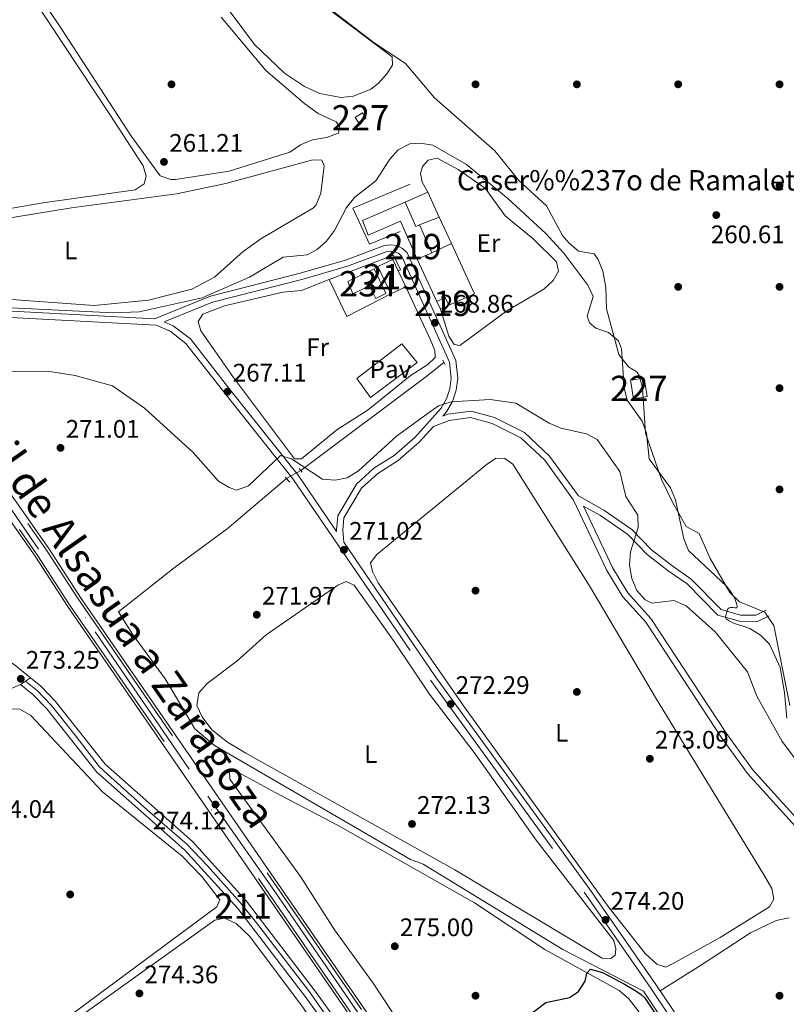
# Model space of a CAD drawing. Extents: x 608516 to 615481, y 664706 to 669442.
# Drawn here: x 612880 to 613183, y 667297 to 667686 of the extents above; entities that cross this region are included whole.
import ezdxf
from ezdxf.enums import TextEntityAlignment as Align

# ---------------------------------------------------------------- set-up
doc = ezdxf.new("R2010")
doc.units = 0
doc.header["$MEASUREMENT"] = 0
for name, pattern in [('DGN Style 2', [82.05805000000001, 49.23483, -32.82322000000001]), ('DGN Style 3', [114.88127000000003, 82.05805000000001, -32.82322000000001]), ('DGN Style 4', [131.37493805000005, 65.64644000000001, -32.82322000000001, 0.08205805000000001, -32.82322000000001]), ('DGN Style 5', [57.440635000000015, 24.617415, -32.82322000000001])]:
    doc.linetypes.add(name, pattern=pattern)
for name, color, linetype in [('Nivel 13', 7, 'Continuous'), ('Nivel 15', 7, 'Continuous'), ('Nivel 16', 7, 'Continuous'), ('Nivel 17', 7, 'Continuous'), ('Nivel 20', 7, 'Continuous'), ('Nivel 21', 7, 'Continuous'), ('Nivel 22', 7, 'Continuous'), ('Nivel 23', 7, 'Continuous'), ('Nivel 24', 7, 'Continuous'), ('Nivel 25', 7, 'Continuous'), ('Nivel 26', 7, 'Continuous'), ('Nivel 35', 7, 'Continuous'), ('Nivel 36', 7, 'Continuous'), ('Nivel 37', 7, 'Continuous'), ('Nivel 4', 7, 'Continuous'), ('Nivel 41', 7, 'Continuous'), ('Nivel 44', 7, 'Continuous'), ('Nivel 48', 7, 'Continuous'), ('Nivel 5', 7, 'Continuous'), ('Nivel 52', 7, 'Continuous'), ('Nivel 54', 7, 'Continuous'), ('Nivel 57', 7, 'Continuous'), ('Nivel 7', 7, 'Continuous')]:
    doc.layers.add(name, color=color, linetype=linetype)
doc.styles.add('Style-arial', font='arial.shx', dxfattribs={"bigfont": 'arialbig.shx'})
doc.styles.add('Style-arialn', font='arialn.shx', dxfattribs={"bigfont": 'arialnbig.shx'})

# ---------------------------------------------------------------- blocks, each defined once
blk = doc.blocks.new('5PATER')
at = {"layer": 'Nivel 7', "linetype": 'Continuous', "lineweight": 0}
h = blk.add_hatch(color=53, dxfattribs=at)
edge = h.paths.add_edge_path()
edge.add_ellipse((0, 0), major_axis=(-1.095731442945027, -1.110710700472634), ratio=0.9994222409660316, start_angle=0, end_angle=360)
blk = doc.blocks.new('5PERFI')
at = {"layer": 'Nivel 17', "linetype": 'Continuous', "lineweight": 0}
h = blk.add_hatch(color=7, dxfattribs=at)
edge = h.paths.add_edge_path()
edge.add_arc((0, 0), 1.55999999938624, 315.0000000018422, 675.0000000018422)

msp = doc.modelspace()

# ---------------------------------------------------------------- linework, layer by layer
at = {"layer": 'Nivel 13', "color": 4, "linetype": 'Continuous', "lineweight": 0, "extrusion": (0.5299677490065826, -0.6906748603740935, 0.4920390454629818), "elevation": -136032.4734132127, "flags": 128}
msp.add_lwpolyline([(892670.4823251064, 77193.80132310896), (892733.443666352, 77192.45852954307), (892741.3759113383, 77192.9329296652)], dxfattribs=at)
at = {"layer": 'Nivel 13', "color": 4, "linetype": 'Continuous', "lineweight": 0}
msp.add_polyline3d([(613270.9850000001, 667093.6980000001, 275.476), (613261.111, 667108.906, 275.264), (613250.2820000001, 667124.256, 275.136), (613238.6540000001, 667137.7649999999, 275.136), (613214.342, 667171.5490000001, 275.072), (613188.639, 667210.69, 274.881), (613160.392, 667250.838, 274.69), (613126.297, 667301.783, 274.308), (613094.4539999999, 667318.2949999999, 273.607), (613039.3559999999, 667351.9010000001, 272.332), (613034.396, 667353.76, 272.332), (612956.9979999999, 667398.7930000001, 271.504), (612949.2509999999, 667405.4040000001, 271.504), (612945.119, 667412.412, 271.504), (612937.493, 667425.155, 271.504), (612924.6240000001, 667442.764, 271.115), (612919.0819999999, 667451.6980000001, 271.115), (612941.03, 667468.9639999999, 271.115), (612962.0109999999, 667484.4639999999, 270.337), (612985.4480000001, 667504.28, 269.541)], dxfattribs=at)
at = {"layer": 'Nivel 15', "color": 1, "linetype": 'Continuous', "lineweight": 0, "flags": 128}
for points, elevation in [([(613012.5349999999, 667646.9369999999), (613015.382, 667648.683), (613016.6440000001, 667646.6240000001), (613013.797, 667644.878), (613012.5349999999, 667646.9369999999)], 264.367), ([(613121.1529999999, 667543.091), (613126.5860000001, 667543.956), (613127.7490000001, 667536.648), (613122.3160000001, 667535.783), (613121.1529999999, 667543.091)], 260)]:
    msp.add_lwpolyline(points, dxfattribs=dict(at, elevation=elevation))
at = {"layer": 'Nivel 15', "color": 1, "linetype": 'Continuous', "lineweight": 13, "extrusion": (0.07948427154686696, 0.03738888683649976, 0.9961346905503249), "elevation": 73956.28421053472, "flags": 128}
msp.add_lwpolyline([(343145.1690748894, -835609.2583112214), (343157.1882608853, -835609.2583112214), (343157.1883387609, -835615.7816144484), (343152.264900849, -835615.7819721531), (343145.1691527651, -835615.7816144484), (343145.1690748894, -835609.2583112214)], dxfattribs=at)
at = {"layer": 'Nivel 15', "color": 1, "linetype": 'Continuous', "lineweight": 13, "extrusion": (-0.08659603900849765, -0.02009617212643405, 0.9960407973039576), "elevation": -66232.55001323984, "flags": 128}
msp.add_lwpolyline([(-511707.6536202317, 745149.5068702039), (-511708.4307513176, 745153.0952806142), (-511705.1820828982, 745153.803963548), (-511704.404951812, 745150.2155531375), (-511707.6536202317, 745149.5068702039)], dxfattribs=at)
at = {"layer": 'Nivel 15', "color": 1, "linetype": 'Continuous', "lineweight": 13}
msp.add_polyline3d([(613015.449, 667606.1710000001, 270.343), (613032.21, 667613.521, 270.407), (613036.4639999999, 667603.8189999999, 271.299), (613037.892, 667604.4450000001, 272.637), (613042.7080000001, 667593.4580000001, 272.637), (613036.9539999999, 667590.936, 271.044), (613030.3670000001, 667605.963, 271.49), (613017.645, 667600.3859999999, 271.044), (613015.449, 667606.1710000001, 270.343)], dxfattribs=at)
at = {"layer": 'Nivel 15', "color": 141, "linetype": 'Continuous', "lineweight": 0}
msp.add_polyline3d([(613009.5959999999, 667582.094, 267.808), (613019.9469999999, 667587.1000000001, 268.003), (613024.6529999999, 667577.3670000001, 268.003), (613020.608, 667575.4110000001, 268.003), (613018.1969999999, 667580.396, 268.003), (613011.639, 667577.2239999999, 268.003), (613009.5959999999, 667582.094, 267.808)], dxfattribs=at)
at = {"layer": 'Nivel 16', "color": 1, "linetype": 'Continuous', "lineweight": 13, "extrusion": (0.06455739193997947, 0.04698936702501159, 0.996807073877637), "elevation": 71216.38991483298, "flags": 128}
msp.add_lwpolyline([(179008.1577650898, -885663.9783179071), (179006.0920544238, -885673.5590555323), (178995.3590620509, -885671.3799073664)], dxfattribs=at)
at = {"layer": 'Nivel 16', "color": 1, "linetype": 'Continuous', "lineweight": 13, "extrusion": (-0.007094350050190384, -0.00278690398644715, 0.9999709512598531), "elevation": -5939.561735112908, "flags": 128}
msp.add_lwpolyline([(613032.1961038627, 667593.5545608585), (613024.3808464904, 667590.4845489364)], dxfattribs=at)
at = {"layer": 'Nivel 16', "color": 1, "linetype": 'Continuous', "lineweight": 13, "extrusion": (-0.006607807493380123, 0.01442785359706412, 0.999874079032311), "elevation": 5851.387450656515, "flags": 128}
msp.add_lwpolyline([(613034.1057139218, 667592.5796784344), (613038.8818123997, 667582.1525931116)], dxfattribs=at)
at = {"layer": 'Nivel 16', "color": 1, "linetype": 'Continuous', "lineweight": 13, "extrusion": (0.2336397795253372, 0.1091260663051839, 0.9661800841851939), "elevation": 216346.4275389627, "flags": 128}
msp.add_lwpolyline([(345437.8042338256, -809548.8916826125), (345437.8042338256, -809557.7721858078)], dxfattribs=at)
at = {"layer": 'Nivel 16', "color": 1, "linetype": 'Continuous', "lineweight": 13, "extrusion": (0.0822896693883466, 0.05502701498654442, 0.9950881558603877), "elevation": 87452.61659628351, "flags": 128}
msp.add_lwpolyline([(214177.3853886143, -876354.3388654545), (214155.8806326038, -876350.8537613056), (214157.7253381289, -876339.9135648021)], dxfattribs=at)
at = {"layer": 'Nivel 16', "color": 1, "linetype": 'Continuous', "lineweight": 13, "extrusion": (-0.001464729071575672, 0.00314308012293348, 0.9999939877899706), "elevation": 1471.877120282893, "flags": 128}
msp.add_lwpolyline([(613044.4901694129, 667572.8782408542), (613036.6940840327, 667589.6073234873)], dxfattribs=at)
at = {"layer": 'Nivel 16', "color": 1, "linetype": 'Continuous', "lineweight": 13}
msp.add_polyline3d([(613026.578, 667577.196, 269.718), (613009.246, 667568.3030000001, 269.463), (613002.253, 667582.96, 268.825), (613027.5970000001, 667592.4850000001, 269.271), (613030.3589999999, 667586.669, 269.271), (613029.4380000001, 667586.3829999999, 269.335)], dxfattribs=at)
at = {"layer": 'Nivel 20', "color": 92, "linetype": 'DGN Style 3', "lineweight": 0}
msp.add_polyline3d([(613030.321, 667601.861, 269.848), (613018.088, 667596.9180000001, 270.237), (613011.615, 667611.03, 269.264), (613034.264, 667620.533, 269.07)], dxfattribs=at)
at = {"layer": 'Nivel 21', "color": 1, "linetype": 'DGN Style 2', "lineweight": 0, "flags": 128}
for points, elevation in [([(613047.158, 667551.0619999999), (613048.024, 667549.3929999999)], 269.17), ([(612990.4310000001, 667508.2450000001), (612991.6130000001, 667506.756)], 269.753), ([(612984.8929999999, 667504.885), (612986.7139999999, 667502.8999999999)], 270.142)]:
    msp.add_lwpolyline(points, dxfattribs=dict(at, elevation=elevation))
at = {"layer": 'Nivel 21', "color": 7, "linetype": 'Continuous', "lineweight": 0, "extrusion": (-0.04033793437940947, -0.02735584942208151, 0.9988115480672013), "elevation": -42708.16155291194, "flags": 128}
msp.add_lwpolyline([(-208387.4421801219, 880810.1719078352), (-208387.4421801218, 880814.8704025936)], dxfattribs=at)
at = {"layer": 'Nivel 21', "color": 7, "linetype": 'DGN Style 3', "lineweight": 0}
for points in [[(612721.1470000001, 667727.2690000001, 263.406), (612753.8759999999, 667685.467, 263.215), (612789.2450000001, 667642.568, 263.152), (612809.5349999999, 667615.192, 263.916), (612819.72, 667602.5549999999, 264.681), (612837.487, 667577.551, 265.509), (612843.6059999999, 667573.1200000001, 265.764), (612852.726, 667570.4469999999, 265.828), (612864.281, 667568.584, 265.764), (612933.926, 667564.8130000001, 265.764), (612939.432, 667562.456, 266.083), (612945.696, 667557.6869999999, 266.147), (612961.078, 667537.9709999999, 267.166), (612987.942, 667504.1540000001, 270.289), (613042.2209999999, 667424.5789999999, 272.073), (613102.8230000001, 667340.861, 273.666), (613129.142, 667302.956, 275.451), (613202.216, 667194.5800000001, 275.642), (613224.5320000001, 667163.3940000001, 275.769), (613259.31, 667118.3570000001, 276.024), (613274.744, 667093.7590000001, 276.493)], [(612537.3530000001, 667718.3829999999, 266.499), (612547.396, 667645.2509999999, 266.02), (612550.8770000001, 667626.956, 265.888), (612558.0700000001, 667608.369, 265.701), (612563.0449999999, 667599.7, 265.705), (612571.6910000001, 667588.2050000001, 265.549), (612582.0900000001, 667577.8840000001, 265.585), (612590.639, 667571.0860000001, 265.634), (612635.5449999999, 667539.773, 267.103), (612666.541, 667520.2890000001, 268.14), (612693.9979999999, 667504.594, 269.028), (612728.9450000001, 667488.041, 270.736), (612763.4269999999, 667473.7050000001, 272.008), (612803.814, 667460.5160000001, 271.755), (612833.5970000001, 667452.716, 271.946), (612869.6640000001, 667435.8219999999, 272.305), (612877.861, 667430.8130000001, 272.486), (612884.3060000001, 667425.578, 272.643)], [(613005.1769999999, 667483.3219999999, 270.762), (613005.1259999999, 667483.933, 270.748), (613005.6170000001, 667489.5349999999, 270.557), (613013.048, 667502.088, 270.175), (613019.8899999999, 667508.3200000001, 270.047), (613027.922, 667513.372, 270.175), (613036.065, 667520.4820000001, 270.175), (613046.5020000001, 667532.0419999999, 270.149), (613048.5689999999, 667535.7280000001, 270.044), (613049.9029999999, 667539.7590000001, 269.925), (613050.446, 667543.94, 269.798), (613049.747, 667550.271, 269.601), (613030.9709999999, 667591.9839999999, 268.062), (613029.7590000001, 667593.1200000001, 267.894), (613028.21, 667593.869, 267.776), (613026.507, 667594.1229999999, 267.718), (613024.743, 667593.8489999999, 267.725), (613009.463, 667588.182, 267.371), (612991.5020000001, 667582.9569999999, 266.733), (612956.227, 667573.9750000001, 266.287), (612937.084, 667566.1799999999, 265.894)], [(613047.064, 667528.935, 270.211), (613049.0249999999, 667529.682, 270.175), (613058.2180000001, 667530.899, 270.238), (613067.45, 667528.4169999999, 270.238), (613079.3530000001, 667522.4469999999, 270.047), (613089.2069999999, 667513.158, 270.366), (613100.6259999999, 667497.3970000001, 270.616), (613110.6699999999, 667491.7620000001, 270.557), (613121.6780000001, 667484.1130000001, 270.111), (613129.479, 667476.092, 268.964), (613137.48, 667469.9010000001, 266.542), (613145.1410000001, 667464.5819999999, 266.287), (613156.9990000001, 667452.5900000001, 265.076), (613164.5660000001, 667450.3829999999, 263.865), (613170.682, 667450.369, 263.037), (613174.7660000001, 667452.317, 261.826)], [(613102.584, 667493.432, 270.598), (613114.0900000001, 667469.155, 270.875), (613120.179, 667459.1030000001, 271.194), (613129.1980000001, 667449.065, 271.513), (613159.074, 667403.5149999999, 272.086), (613169.337, 667389.3589999999, 272.405), (613193.06, 667363.0220000001, 272.66), (613208.446, 667348.1130000001, 272.851), (613221.665, 667332.9610000001, 272.978), (613231.0630000001, 667319.5590000001, 273.297), (613253.3840000001, 667281.3090000001, 273.871), (613276.2209999999, 667244.69, 274.062), (613287.578, 667229.3899999999, 273.743), (613345.7339999999, 667184.1869999999, 275.4), (613375.817, 667157.237, 275.591), (613388.6100000001, 667144.737, 275.655), (613413.1799999999, 667123.398, 275.528), (613428.085, 667112.135, 275.91), (613448.791, 667096.5630000001, 275.237)]]:
    msp.add_polyline3d(points, dxfattribs=at)
at = {"layer": 'Nivel 21', "color": 7, "linetype": 'Continuous', "lineweight": 0}
for points in [[(613047.064, 667528.935, 270.211), (613048.5449999999, 667530.575, 270.149), (613050.8659999999, 667534.7150000001, 270.044), (613052.352, 667539.2, 269.925), (613052.963, 667543.9169999999, 269.798), (613052.1880000001, 667550.9380000001, 269.601), (613033.0460000001, 667593.467, 268.062), (613031.19, 667595.2050000001, 267.894), (613028.9550000001, 667596.2860000001, 267.776), (613026.5, 667596.652, 267.718), (613024.1100000001, 667596.28, 267.725), (613008.6780000001, 667590.557, 267.371), (612990.845, 667585.3700000001, 266.733), (612955.4439999999, 667576.3559999999, 266.287), (612933.3260000001, 667567.3489999999, 265.836), (612864.548, 667571.0730000001, 265.764), (612853.2790000001, 667572.8899999999, 265.828), (612844.723, 667575.3970000001, 265.764), (612839.2860000001, 667579.334, 265.509), (612821.7150000001, 667604.064, 264.681), (612811.514, 667616.7209999999, 263.916), (612791.216, 667644.1089999999, 263.152), (612755.825, 667687.034, 263.215)], [(612937.084, 667566.1799999999, 265.894), (612940.7010000001, 667564.6329999999, 266.083), (612947.467, 667559.48, 266.147), (612963.0430000001, 667539.5179999999, 267.166), (612989.9569999999, 667505.6370000001, 270.289), (613005.1769999999, 667483.3219999999, 270.762)], [(613204.2690000001, 667196.007, 275.642), (613131.2050000001, 667304.3670000001, 275.451), (613104.862, 667342.308, 273.666), (613044.2660000001, 667426.0160000001, 272.073), (613008.0430000001, 667479.121, 270.867), (613007.635, 667483.9299999999, 270.748), (613008.058, 667488.75, 270.557), (613015.0090000001, 667500.493, 270.175), (613021.409, 667506.3230000001, 270.047), (613029.419, 667511.361, 270.175), (613037.8219999999, 667518.6969999999, 270.175), (613043.3829999999, 667524.8570000001, 270.301), (613049.642, 667527.2409999999, 270.175), (613058.051, 667528.3559999999, 270.238), (613066.5549999999, 667526.068, 270.238), (613077.9040000001, 667520.3759999999, 270.047), (613087.3200000001, 667511.5009999999, 270.366), (613098.693, 667495.8049999999, 270.621), (613111.885, 667467.9680000001, 270.875), (613118.162, 667457.6059999999, 271.194), (613127.2110000001, 667447.5360000001, 271.513), (613157.0149999999, 667402.094, 272.086), (613167.3899999999, 667387.784, 272.405), (613191.2590000001, 667361.2849999999, 272.66)], [(613102.584, 667493.432, 270.598), (613109.341, 667489.6410000001, 270.557), (613120.0530000001, 667482.1980000001, 270.111), (613127.81, 667474.223, 268.964), (613136.0009999999, 667467.8840000001, 266.542), (613143.5260000001, 667462.6610000001, 266.287), (613155.676, 667450.371, 265.076), (613164.2069999999, 667447.8840000001, 263.865), (613171.2450000001, 667447.868, 263.037), (613175.8430000001, 667450.06, 261.826)], [(612880.422, 667422.9439999999, 272.414), (612869.351, 667418.2309999999, 273.411), (612805.185, 667381.3589999999, 274.622), (612723.3060000001, 667341.76, 275.769), (612687.504, 667323.098, 276.789), (612648.513, 667304.301, 277.936), (612635.713, 667297.9569999999, 279.083), (612622.5590000001, 667287.2380000001, 281.696), (612617.4880000001, 667282.2990000001, 282.142), (612599.405, 667273.389, 283.353), (612588.753, 667267.0989999999, 284.755), (612566.344, 667256.145, 287.368), (612551.2450000001, 667249.9040000001, 289.534), (612500.01, 667236.3940000001, 296.353), (612484.8319999999, 667233.584, 298.456), (612470.4979999999, 667229.0930000001, 299.985), (612452.183, 667221.4639999999, 300.368), (612432.3870000001, 667214.3600000001, 300.623)], [(613095.209, 667145.304, 277.606), (613094.277, 667147.105, 277.554), (613081.7479999999, 667170.449, 276.582), (613038.9979999999, 667235.25, 275.196), (612993.533, 667298.6159999999, 274.916), (612966.1429999999, 667334.4950000001, 274.418), (612945.085, 667357.6869999999, 274.022), (612910.5290000001, 667388.3600000001, 273.469), (612890.8160000001, 667413.2949999999, 272.902), (612885.331, 667418.9580000001, 272.742), (612880.422, 667422.9439999999, 272.414)], [(612884.3060000001, 667425.578, 272.643), (612888.372, 667422.2760000001, 272.742), (612894.2, 667416.2590000001, 272.902), (612913.808, 667391.4569999999, 273.469), (612948.2479999999, 667360.8859999999, 274.022), (612969.598, 667337.3729999999, 274.418), (612997.1440000001, 667301.2890000001, 274.916), (613042.7, 667237.798, 275.196), (613085.6100000001, 667172.753, 276.582), (613098.2509999999, 667149.2, 277.554), (613128.172, 667091.3970000001, 278.206)]]:
    msp.add_polyline3d(points, dxfattribs=at)
at = {"layer": 'Nivel 22', "color": 4, "linetype": 'DGN Style 5', "lineweight": 0, "extrusion": (-0.002703681073350324, -0.001518176534431067, 0.9999951926127766), "elevation": -2401.166784313034, "flags": 128}
msp.add_lwpolyline([(612989.5603494891, 667504.561857655), (612983.9363159707, 667501.4038540155)], dxfattribs=at)
at = {"layer": 'Nivel 23', "color": 7, "linetype": 'DGN Style 4', "lineweight": 0}
for points in [[(611982.4410000001, 668174.592, 269.409), (612027.9839999999, 668152.3899999999, 269.343), (612160.6159999999, 668089.5889999999, 269.152), (612258.185, 668042.4920000001, 269.054), (612339.0279999999, 668001.7239999999, 268.809), (612407.2779999999, 667963.021, 268.512), (612473.325, 667919.53, 268.987), (612531.8470000001, 667876.0460000001, 268.732), (612564.091, 667850.781, 268.987), (612620.983, 667801.415, 269.104), (612667.915, 667755.3659999999, 269.385), (612690.6229999999, 667732.8559999999, 269.874), (612716.4180000001, 667704.7250000001, 269.845), (612736.8389999999, 667679.9990000001, 269.869), (612768.1259999999, 667641.926, 269.992), (612810.0430000001, 667587.993, 271.099), (612850.3160000001, 667530.541, 271.657), (612909.926, 667443.716, 272.585), (612954.2949999999, 667378.7649999999, 273.932), (612980.807, 667341.1370000001, 273.689), (613013.547, 667293.3840000001, 274.202), (613080.5009999999, 667195.4510000001, 275.221), (613121.4979999999, 667134.9450000001, 275.836), (613151.0430000001, 667091.7660000001, 276.277)], [(612882.3640000001, 667424.2609999999, 272.528), (612886.987, 667420.523, 272.745), (612892.672, 667414.6840000001, 272.905), (612902.0109999999, 667402.9040000001, 273.175), (612911.5020000001, 667390.5900000001, 273.452), (612914.75, 667387.544, 273.511), (612930.5860000001, 667373.3260000001, 273.766), (612946.0160000001, 667359.9210000001, 274.011), (612954.267, 667351.294, 274.161), (612967.057, 667336.8740000001, 274.402), (612973.554, 667328.7490000001, 274.518), (612994.4650000001, 667301.533, 274.896), (613005.4280000001, 667285.8929999999, 274.978), (613033.19, 667247.027, 275.149), (613047.199, 667227.325, 275.395), (613061.4099999999, 667205.5930000001, 275.857), (613082.442, 667173.646, 276.539), (613085.6910000001, 667168.3659999999, 276.722), (613096.4510000001, 667148.2579999999, 277.554), (613109.4439999999, 667122.869, 277.839), (613125.6640000001, 667091.3559999999, 278.194)]]:
    msp.add_polyline3d(points, dxfattribs=at)
at = {"layer": 'Nivel 24', "color": 7, "linetype": 'Continuous', "lineweight": 0}
for points in [[(611982.385, 668178.0930000001, 269.411), (612229.2520000001, 668060.2339999999, 269.055), (612315.3049999999, 668017.665, 268.697), (612358.0830000001, 667994.5549999999, 268.888), (612407.155, 667966.6510000001, 268.505), (612454.317, 667936.4750000001, 268.69), (612489.683, 667911.7, 268.633), (612525.861, 667884.888, 268.663), (612561.477, 667856.9040000001, 268.968), (612621.8970000001, 667804.817, 269.097), (612672.0279999999, 667756.193, 269.395), (612695.067, 667732.473, 269.844), (612717.798, 667707.568, 269.844), (612767.037, 667648.8319999999, 269.904), (612808.8090000001, 667594.81, 270.901), (612891.527, 667476.6240000001, 272.329), (612904.047, 667457.3060000001, 272.456), (613042.878, 667255.916, 274.623), (613155.956, 667091.845, 276.307)], [(611982.4950000001, 668171.1980000001, 269.407), (612226.5530000001, 668054.679, 269.055), (612312.467, 668012.179, 268.697), (612355.088, 667989.152, 268.888), (612403.962, 667961.362, 268.505), (612450.879, 667931.341, 268.69), (612486.071, 667906.6880000001, 268.633), (612522.1140000001, 667879.9780000001, 268.663), (612557.55, 667852.135, 268.968), (612617.726, 667800.2579999999, 269.097), (612667.662, 667751.8230000001, 269.395), (612690.5689999999, 667728.2380000001, 269.844), (612713.148, 667703.5, 269.844), (612762.226, 667644.9569999999, 269.904), (612803.8319999999, 667591.149, 270.901), (612886.4040000001, 667473.173, 272.329), (612898.912, 667453.8729999999, 272.456), (613037.7849999999, 667252.4210000001, 274.623), (613147.591, 667091.71, 276.256)]]:
    msp.add_polyline3d(points, dxfattribs=at)
at = {"layer": 'Nivel 24', "color": 7, "linetype": 'DGN Style 4', "lineweight": 0}
for points in [[(611982.402, 668177.007, 269.41), (611990.763, 668172.72, 269.398), (612228.79, 668059.2820000001, 269.055), (612314.8189999999, 668016.7250000001, 268.697), (612357.5700000001, 667993.629, 268.888), (612406.608, 667965.7450000001, 268.505), (612453.7280000001, 667935.595, 268.69), (612489.064, 667910.841, 268.633), (612525.219, 667884.047, 268.663), (612560.804, 667856.087, 268.968), (612621.182, 667804.0360000001, 269.097), (612671.28, 667755.4439999999, 269.395), (612694.2960000001, 667731.747, 269.844), (612717.0009999999, 667706.871, 269.844), (612766.213, 667648.1680000001, 269.904), (612807.956, 667594.183, 270.994), (612890.649, 667476.033, 272.329), (612903.1669999999, 667456.7180000001, 272.456), (613042.0050000001, 667255.317, 274.623), (613153.733, 667091.8090000001, 276.293)], [(611982.476, 668172.3630000001, 269.408), (611989.092, 668169.288, 269.398), (612227.0160000001, 668055.632, 269.055), (612312.9539999999, 668013.1200000001, 268.697), (612355.602, 667990.0789999999, 268.888), (612404.51, 667962.2690000001, 268.505), (612451.469, 667932.2220000001, 268.69), (612486.6910000001, 667907.548, 268.633), (612522.757, 667880.8200000001, 268.663), (612558.2239999999, 667852.953, 268.968), (612618.442, 667801.04, 269.097), (612668.4110000001, 667752.5730000001, 269.395), (612691.341, 667728.9650000001, 269.844), (612713.946, 667704.1980000001, 269.844), (612763.051, 667645.622, 269.904), (612804.686, 667591.777, 271.036), (612887.283, 667473.7649999999, 272.329), (612899.7930000001, 667454.462, 272.456), (613038.659, 667253.021, 274.623), (613149.4990000001, 667091.7409999999, 276.268)]]:
    msp.add_polyline3d(points, dxfattribs=at)
at = {"layer": 'Nivel 25', "color": 1, "linetype": 'Continuous', "lineweight": 0}
msp.add_polyline3d([(613018.503, 667536.2550000001, 269.364), (613013.1130000001, 667543.8489999999, 269.364), (613030.882, 667557.5430000001, 269.17), (613036.919, 667550.065, 268.975), (613018.503, 667536.2550000001, 269.364)], dxfattribs=at)
at = {"layer": 'Nivel 35', "color": 92, "linetype": 'DGN Style 3', "lineweight": 0}
msp.add_polyline3d([(613183.996, 667414.6699999999, 265.069), (613177.807, 667446.263, 263.474), (613174.216, 667451.45, 263.622), (613164.2220000001, 667455.6259999999, 265.172), (613160.3319999999, 667459.297, 265.178), (613152.6540000001, 667472.76, 265.178), (613148.2080000001, 667482.5689999999, 264.789), (613143.155, 667485.4029999999, 265.178), (613137.7450000001, 667494.916, 265.955), (613133.4709999999, 667503.9240000001, 265.184), (613127.054, 667522.199, 264.4), (613125.9410000001, 667539.9469999999, 263.622), (613124.6980000001, 667544.763, 263.57), (613123.804, 667546.2860000001, 263.622), (613120.3430000001, 667548.388, 265.178), (613116.5700000001, 667553.2509999999, 265.178), (613111.7609999999, 667571.3729999999, 265.178), (613111.4750000001, 667579.771, 264.4), (613110.23, 667586.24, 264.011), (613108.398, 667590.871, 263.939), (613106.8459999999, 667593.0020000001, 264.011), (613100.581, 667594.0549999999, 264.789), (613096.818, 667597.3389999999, 264.87), (613094.368, 667600.2579999999, 264.789), (613088.021, 667612.0079999999, 264.011), (613077.067, 667622.0719999999, 262.072), (613067.605, 667633.77, 260.897), (613043.747, 667654.729, 262.066), (613032.4040000001, 667668.254, 261.288), (613020.041, 667676.415, 260.51), (613000.301, 667691.602, 260.51)], dxfattribs=at)
at = {"layer": 'Nivel 36', "color": 92, "linetype": 'Continuous', "lineweight": 0}
for points in [[(612959.5959999999, 667686.4909999999, 261.452), (612977.193, 667665.4369999999, 261.452), (612992.6640000001, 667652.243, 261.728), (612997.916, 667648.4680000001, 261.841), (613004.9850000001, 667645.1699999999, 262.036), (613006.3670000001, 667643.202, 262.23), (613005.889, 667640.6740000001, 262.036), (613001.2339999999, 667638.9450000001, 261.841), (612995.6640000001, 667638.085, 261.647), (612990.872, 667636.0419999999, 261.647), (612986.756, 667633.183, 261.454), (612962.7339999999, 667625.7069999999, 261.452), (612941.6100000001, 667622.4650000001, 261.647), (612939.78, 667622.433, 261.647), (612935.5160000001, 667623.889, 261.647), (612924.2220000001, 667639.3670000001, 261.452), (612896.118, 667682.74, 261.452), (612843.4469999999, 667760.638, 261.258)], [(612853.754, 667741.686, 262.23), (612915.916, 667647.6529999999, 262.23), (612928.774, 667627.7660000001, 262.23), (612929.959, 667623.7450000001, 262.23), (612929.257, 667620.6440000001, 262.23), (612925.601, 667618.355, 262.23), (612889.385, 667613.202, 262.231), (612852.524, 667606.8130000001, 262.23), (612847.065, 667607.7390000001, 262.23), (612841.585, 667610.55, 262.23), (612835.254, 667618.013, 262.23), (612804.76, 667664.0660000001, 262.425), (612800.9469999999, 667670.4480000001, 262.425), (612799.8389999999, 667674.932, 262.23), (612790.0689999999, 667687.8470000001, 262.05)], [(613001.156, 667690.3289999999, 260.391), (613027.095, 667670.8589999999, 260.091), (613027.27, 667667.601, 260.091), (613025.057, 667664.1130000001, 260.091), (613021.663, 667660.446, 260.091), (613018.7409999999, 667658.108, 260.091), (613011.79, 667655.388, 260.091), (613006.7779999999, 667654.8600000001, 260.198), (612998.6130000001, 667656.4310000001, 260.275), (612992.507, 667659.169, 260.498), (612984.588, 667664.402, 260.702), (612972.727, 667675.7849999999, 260.512), (612952.3559999999, 667703.2660000001, 260.48)], [(612852.908, 667603.494, 263.087), (612900.4839999999, 667611.247, 263.087), (612941.936, 667616.6950000001, 263.087), (612961.396, 667620.8559999999, 263.087), (612995.7609999999, 667630.131, 263.282), (612999.288, 667630.064, 263.282), (613000.2250000001, 667627.817, 263.282), (612998.962, 667617.0789999999, 263.476), (612997.0989999999, 667612.409, 263.304), (612996.006, 667611.254, 263.282), (612975.2790000001, 667599.03, 263.282), (612968.342, 667593.9469999999, 263.282), (612957.0160000001, 667583.844, 263.282), (612948.048, 667579.098, 263.282), (612930.986, 667574.744, 263.282), (612909.517, 667572.6429999999, 263.282), (612876.8829999999, 667574.9639999999, 263.476)], [(613041.1470000001, 667617.4709999999, 267.903), (613038.976, 667621.398, 267.319), (613038.263, 667624.791, 267.319), (613039.054, 667627.5689999999, 267.319), (613041.328, 667630.101, 267.319), (613044.8430000001, 667630.8200000001, 267.319), (613053.1059999999, 667626.3030000001, 267.319), (613063.855, 667619.013, 267.514), (613071.712, 667608.038, 267.514), (613082.815, 667598.993, 267.903), (613091.96, 667589.925, 267.903), (613092.771, 667586.2110000001, 267.903), (613090.598, 667582.541, 267.903), (613086.926, 667579.131, 268.324), (613072.2960000001, 667570.5700000001, 268.784), (613053.7450000001, 667556.8389999999, 268.875), (613051.598, 667557.2550000001, 268.875), (613049.4650000001, 667560.49, 269.069), (613046.172, 667571.202, 268.875)], [(613032.4580000001, 667579.962, 268.487), (613042.139, 667559.3230000001, 268.875), (613043.933, 667554.8030000001, 268.875), (613044.0360000001, 667552.1130000001, 268.875), (613041.1229999999, 667549.3030000001, 269.264), (613034.216, 667544.808, 269.264), (613017.615, 667531.4210000001, 269.459), (613005.2960000001, 667523.4920000001, 269.459), (612992.1610000001, 667512.6780000001, 269.653), (612991.3640000001, 667512.1270000001, 269.653), (612988.55, 667512.058, 269.653), (612964.487, 667544.2209999999, 267.903), (612951.6159999999, 667562.6470000001, 266.931), (612950.517, 667566.3859999999, 266.736), (612952.4070000001, 667569.2239999999, 266.542), (612960.9040000001, 667572.486, 266.808), (612983.9639999999, 667577.8970000001, 267.125), (612991.28, 667578.575, 267.125), (613002.253, 667582.96, 267.32)], [(613021.568, 667463.1200000001, 270.43), (613019.3670000001, 667467.605, 270.43), (613018.4920000001, 667471.0020000001, 270.43), (613021.0530000001, 667474.284, 270.43), (613064.7139999999, 667510.1529999999, 270.625), (613068.1529999999, 667512.297, 270.625), (613071.5050000001, 667512.2320000001, 270.625), (613074.7309999999, 667509.9539999999, 270.625), (613104.9920000001, 667461.9480000001, 270.625), (613131.4890000001, 667417.132, 272.57), (613173.659, 667348.0760000001, 272.764), (613176.9029999999, 667342.409, 272.764), (613177.747, 667338.084, 272.764), (613176.071, 667335.054, 272.764), (613156.581, 667322.983, 273.153), (613137.7320000001, 667312.5430000001, 273.691), (613135.074, 667311.213, 273.736), (613131.6200000001, 667312.416, 273.736), (613126.939, 667316.699, 273.736), (613112.389, 667335.199, 273.347), (613055.6499999999, 667413.9310000001, 271.597), (613021.568, 667463.1200000001, 270.43)], [(612969.3389999999, 667395.7919999999, 271.792), (612962.081, 667400.142, 271.986), (612955.8559999999, 667405.037, 272.181), (612952.068, 667410.1840000001, 272.181), (612950.0320000001, 667414.6499999999, 272.181), (612950.7860000001, 667419.588, 271.986), (612954.1140000001, 667423.3400000001, 271.657), (612965.8400000001, 667432.1599999999, 271.792), (612977.3360000001, 667442.496, 271.792), (613005.6910000001, 667462.148, 271.597), (613008.882, 667463.585, 271.792), (613012.105, 667462.1240000001, 271.792), (613028.1399999999, 667439.538, 271.792), (613041.77, 667419.1510000001, 272.57), (613059.462, 667396.1229999999, 272.375), (613083.939, 667361.5020000001, 272.64), (613114.5760000001, 667321.797, 273.153), (613115.4040000001, 667318.533, 273.347), (613115.169, 667316.0689999999, 273.347), (613113.446, 667314.6699999999, 273.542), (613110.0460000001, 667314.8559999999, 273.542), (613051.8360000001, 667349.689, 273.056), (612969.3389999999, 667395.7919999999, 271.792)], [(612638.7110000001, 667296.378, 278.284), (612653.521, 667303.615, 277.067), (612670.854, 667311.3, 276.859), (612692.3130000001, 667322.4550000001, 276.276), (612777.967, 667363.747, 275.304), (612835.99, 667392.851, 274.79), (612869.814, 667411.446, 274.526), (612875.584, 667413.337, 274.526), (612880.185, 667413.226, 274.526), (612884.486, 667410.6540000001, 274.343), (612912.7930000001, 667380.537, 274.716), (612944.148, 667355.1799999999, 274.331), (612951.9340000001, 667347.071, 274.331), (612959.112, 667337.908, 274.331), (612957.885, 667335.085, 274.331), (612878.628, 667276.317, 274.526)], [(613033.2309999999, 667284.115, 275.681), (613019.561, 667305.0109999999, 274.533), (613004.358, 667326.027, 274.514), (612990.906, 667347.104, 274.514), (612963.0279999999, 667385.4890000001, 273.347), (612962.845, 667388.9099999999, 273.347), (612966.396, 667388.2010000001, 273.347), (612980.949, 667380.321, 272.57), (613005.8119999999, 667367.21, 273.825), (613059.5989999999, 667336.692, 274.166), (613087.3319999999, 667318.317, 274.512), (613116.6540000001, 667302.058, 274.903), (613120.4680000001, 667298.827, 274.903), (613133.121, 667282.476, 274.903)], [(612728.969, 667166.2660000001, 280.327), (612771.0290000001, 667195.9839999999, 279.549), (612891.2220000001, 667282.709, 274.984), (612957.0519999999, 667329.899, 274.687), (612960.9469999999, 667330.567, 274.687), (612965.47, 667328.4979999999, 274.687), (612970.746, 667323.503, 274.636), (612991.774, 667295.4580000001, 274.298), (612993.662, 667292.5970000001, 274.298), (612994.01, 667291.392, 274.276), (612993.963, 667289.5179999999, 274.294), (612993.244, 667287.7860000001, 274.369), (612991.95, 667286.4299999999, 274.492), (612941.794, 667251.531, 274.492), (612805.9169999999, 667152.719, 279.548), (612756.4850000001, 667118.307, 280.61), (612710.104, 667084.662, 281.714)], [(613132.8759999999, 667301.8870000001, 275.681), (613149.2309999999, 667312.237, 275.292), (613168.5419999999, 667324.8630000001, 273.173), (613178.6810000001, 667329.743, 272.958), (613183.808, 667330.8230000001, 272.93)]]:
    msp.add_polyline3d(points, dxfattribs=at)
at = {"layer": 'Nivel 4', "color": 30, "linetype": 'Continuous', "lineweight": 30, "elevation": 275, "flags": 128}
msp.add_lwpolyline([(613080.162, 667291.5819999999), (613087.737, 667297.2590000001), (613097.118, 667299.2779999999), (613100.652, 667301.6100000001), (613103.281, 667305.7239999999), (613103.9480000001, 667308.8970000001), (613105.408, 667310.439), (613110.104, 667309.1270000001), (613115.1300000001, 667306.5700000001), (613118.8260000001, 667304.5689999999), (613123.3200000001, 667301.8940000001), (613125.412, 667300.5260000001), (613126.706, 667299.3189999999), (613161.176, 667247.442)], dxfattribs=at)
at = {"layer": 'Nivel 5', "color": 30, "linetype": 'Continuous', "lineweight": 0, "flags": 128}
for points, elevation in [([(612871.0730000001, 667571.9820000001), (612916.969, 667569.71), (612927.1980000001, 667570.1969999999), (612952.0530000001, 667575.6570000001), (612970.798, 667583.787), (612984.0819999999, 667591.6969999999), (612993.487, 667592.696), (612997.453, 667594.79), (613001.22, 667598.074), (613004.3360000001, 667602.2679999999), (613009.0819999999, 667611.4140000001), (613012.3870000001, 667615.4580000001), (613020.602, 667621.855), (613026.1840000001, 667630.388), (613029.524, 667634.1030000001), (613034.038, 667636.507), (613038.2320000001, 667636.784), (613043.175, 667636.033), (613056.4169999999, 667628.3940000001), (613072.7010000001, 667614.9720000001), (613087.788, 667601.088), (613094.8260000001, 667593.284), (613104.335, 667580.6969999999), (613106.4099999999, 667576.145), (613104.0220000001, 667568.473), (613104.926, 667565.75), (613107.5160000001, 667563.7450000001), (613112.4240000001, 667561.9169999999), (613116.49, 667558.71), (613117.575, 667555.527), (613118.6359999999, 667540.1089999999), (613119.8929999999, 667535.267), (613125.7720000001, 667526.9240000001), (613127.4310000001, 667522.2050000001), (613128.4780000001, 667512.0120000001), (613136.9550000001, 667500.605), (613138.9180000001, 667495.872), (613142.166, 667480.436), (613144.105, 667475.827), (613159.06, 667461.736), (613161.212, 667458.9610000001), (613162.307, 667456.956), (613163, 667454.885), (613163.2820000001, 667453.8230000001), (613163.131, 667453.277), (613162.46, 667453.2409999999), (613161.5560000001, 667453.372), (613160.6170000001, 667453.3219999999), (613159.913, 667453.06), (613159.4950000001, 667452.4990000001), (613159.023, 667451.263), (613158.6140000001, 667449.6710000001), (613158.881, 667448.878), (613160.092, 667448.0449999999), (613161.5689999999, 667447.2720000001), (613163.443, 667446.6100000001), (613165.676, 667445.967), (613168.2380000001, 667445.027), (613172.4820000001, 667442.4569999999), (613176.0220000001, 667438.8300000001)], 265), ([(612863.453, 667546.74), (612891.807, 667546.6300000001), (612902.021, 667544.9680000001), (612916.713, 667540.879), (612929.3130000001, 667532.065), (612948.5009999999, 667514.6170000001), (612958.5020000001, 667503.2339999999), (612962.8049999999, 667500.686), (612965.6910000001, 667499.737), (612970.4280000001, 667501.355), (612982.987, 667513.3459999999), (612987.4180000001, 667512.119), (612999.56, 667504.104), (613004.5449999999, 667503.7039999999), (613009.334, 667504.588), (613013.7890000001, 667507.3090000001), (613028.818, 667521.0009999999), (613041.2690000001, 667530.1359999999), (613045.4480000001, 667532.9839999999), (613050.3859999999, 667534.5349999999), (613065.7590000001, 667535.5689999999), (613075.932, 667534.004), (613089.132, 667526.202), (613093.733, 667524.2390000001), (613103.7609999999, 667521.979), (613108.0160000001, 667519.645), (613116.9210000001, 667507.104), (613119.3570000001, 667497.2490000001), (613124.014, 667489.8389999999), (613124.172, 667484.9340000001), (613121.132, 667475.308), (613120.784, 667470.088), (613121.6610000001, 667464.8389999999), (613123.6510000001, 667460.115), (613127.006, 667456.4099999999), (613129.537, 667455.0290000001), (613138.3389999999, 667456.128), (613143.0989999999, 667454.0279999999), (613154.5290000001, 667443.7409999999), (613167.3729999999, 667427.935), (613171.05, 667418.3289999999), (613181.057, 667400.3570000001), (613190.4210000001, 667388.024)], 270), ([(613176.0220000001, 667438.8300000001), (613180.1980000001, 667429.584), (613182.0079999999, 667419.723), (613182.8389999999, 667409.631)], 265)]:
    msp.add_lwpolyline(points, dxfattribs=dict(at, elevation=elevation))
at = {"layer": 'Nivel 52', "color": 1, "linetype": 'Continuous', "lineweight": 13, "extrusion": (0.07948427154686696, 0.03738888683649976, 0.9961346905503249), "elevation": 73956.28421053472, "flags": 128}
msp.add_lwpolyline([(343145.1690748894, -835609.2583112214), (343145.1691527651, -835615.7816144484), (343152.264900849, -835615.7819721531), (343157.1883387609, -835615.7816144484), (343157.1882608853, -835609.2583112214)], close=True, dxfattribs=at)
at = {"layer": 'Nivel 52', "color": 1, "linetype": 'Continuous', "lineweight": 13}
msp.add_polyline3d([(613015.449, 667606.1710000001, 270.343), (613017.645, 667600.3859999999, 271.044), (613030.3670000001, 667605.963, 271.49), (613036.9539999999, 667590.936, 271.044), (613042.7080000001, 667593.4580000001, 272.637), (613037.892, 667604.4450000001, 272.637), (613036.4639999999, 667603.8189999999, 271.299), (613032.21, 667613.521, 270.407)], close=True, dxfattribs=at)
at = {"layer": 'Nivel 52', "color": 1, "linetype": 'Continuous', "lineweight": 0}
msp.add_polyline3d([(613009.5959999999, 667582.094, 267.808), (613011.639, 667577.2239999999, 268.003), (613018.1969999999, 667580.396, 268.003), (613020.608, 667575.4110000001, 268.003), (613024.6529999999, 667577.3670000001, 268.003), (613019.9469999999, 667587.1000000001, 268.003)], close=True, dxfattribs=at)
for points in [[(613012.5349999999, 667646.9369999999, 264.367), (613013.797, 667644.878, 264.367), (613016.6440000001, 667646.6240000001, 264.367), (613015.382, 667648.683, 264.367)], [(613121.1529999999, 667543.091, 260), (613122.3160000001, 667535.783, 260), (613127.7490000001, 667536.648, 260), (613126.5860000001, 667543.956, 260)]]:
    msp.add_3dface(points, dxfattribs=at)
at = {"layer": 'Nivel 52', "color": 1, "linetype": 'Continuous', "lineweight": 13}
msp.add_3dface([(613044.75, 667574.2069999999, 271.458), (613046.172, 667571.202, 271.521), (613049.4780000001, 667572.767, 271.84), (613048.0560000001, 667575.7720000001, 271.777)], dxfattribs=at)
at = {"layer": 'Nivel 54', "color": 251, "linetype": 'Continuous', "lineweight": 0}
for points in [[(613352.837, 666804.923, 279.759), (613341.537, 666821.459, 279.5), (613324.166, 666846.281, 279.154), (613302.9610000001, 666877.496, 278.852), (613282.8400000001, 666906.976, 278.334), (613266.615, 666930.271, 278.248), (613249.3470000001, 666955.0360000001, 278.183), (613236.21, 666974.185, 277.924), (613224.8870000001, 666991.4070000001, 277.579), (613212.047, 667010.121, 277.428), (613199.8360000001, 667027.54, 277.169), (613180.682, 667055.3160000001, 276.512), (613159.7450000001, 667086.422, 276.38), (613155.956, 667091.845, 276.307), (613042.878, 667255.916, 274.623), (612904.047, 667457.3060000001, 272.456), (612891.527, 667476.6240000001, 272.329), (612808.8090000001, 667594.81, 270.901), (612767.037, 667648.8319999999, 269.904), (612717.798, 667707.568, 269.844)], [(612713.148, 667703.5, 269.844), (612762.226, 667644.9569999999, 269.904), (612803.8319999999, 667591.149, 270.901), (612886.4040000001, 667473.173, 272.329), (612898.912, 667453.8729999999, 272.456), (613037.7849999999, 667252.4210000001, 274.623), (613147.591, 667091.71, 276.256), (613154.0260000001, 667082.5, 276.38), (613174.9510000001, 667051.4110000001, 276.512), (613194.1270000001, 667023.6030000001, 277.169), (613206.81, 667006.4890000001, 277.428), (613219.5959999999, 666987.8530000001, 277.579), (613230.919, 666970.631, 277.924), (613244.105, 666951.4099999999, 278.183), (613261.3859999999, 666926.6270000001, 278.248), (613277.5930000001, 666903.358, 278.334), (613297.693, 666873.909, 278.852), (613318.919, 666842.663, 279.154), (613336.2949999999, 666817.834, 279.5), (613347.5760000001, 666801.3260000001, 279.759)]]:
    msp.add_polyline3d(points, dxfattribs=at)
at = {"layer": 'Nivel 54', "color": 9, "linetype": 'Continuous', "lineweight": 0}
msp.add_polyline3d([(613042.7, 667237.798, 275.196), (612997.1440000001, 667301.2890000001, 274.916), (612969.598, 667337.3729999999, 274.418), (612948.2479999999, 667360.8859999999, 274.022), (612913.808, 667391.4569999999, 273.469), (612894.2, 667416.2590000001, 272.902), (612888.372, 667422.2760000001, 272.742), (612884.3060000001, 667425.578, 272.643), (612880.422, 667422.9439999999, 272.414), (612885.331, 667418.9580000001, 272.742), (612890.8160000001, 667413.2949999999, 272.902), (612910.5290000001, 667388.3600000001, 273.469), (612945.085, 667357.6869999999, 274.022), (612966.1429999999, 667334.4950000001, 274.418), (612993.533, 667298.6159999999, 274.916), (613038.9979999999, 667235.25, 275.196)], dxfattribs=at)
at = {"layer": 'Nivel 57', "color": 92, "linetype": 'DGN Style 3', "lineweight": 0}
msp.add_polyline3d([(613000.301, 667691.602, 260.51), (613020.041, 667676.415, 260.51), (613032.4040000001, 667668.254, 261.288), (613043.747, 667654.729, 262.066), (613067.605, 667633.77, 260.897), (613077.067, 667622.0719999999, 262.072), (613088.021, 667612.0079999999, 264.011), (613094.368, 667600.2579999999, 264.789), (613096.818, 667597.3389999999, 264.87), (613100.581, 667594.0549999999, 264.789), (613106.8459999999, 667593.0020000001, 264.011), (613108.398, 667590.871, 263.939), (613110.23, 667586.24, 264.011), (613111.4750000001, 667579.771, 264.4), (613111.7609999999, 667571.3729999999, 265.178), (613116.5700000001, 667553.2509999999, 265.178), (613120.3430000001, 667548.388, 265.178), (613123.804, 667546.2860000001, 263.622), (613124.6980000001, 667544.763, 263.57), (613125.9410000001, 667539.9469999999, 263.622), (613127.054, 667522.199, 264.4), (613133.4709999999, 667503.9240000001, 265.184), (613137.7450000001, 667494.916, 265.955), (613143.155, 667485.4029999999, 265.178), (613148.2080000001, 667482.5689999999, 264.789), (613152.6540000001, 667472.76, 265.178), (613160.3319999999, 667459.297, 265.178), (613164.2220000001, 667455.6259999999, 265.172), (613174.216, 667451.45, 263.622), (613177.807, 667446.263, 263.474), (613183.996, 667414.6699999999, 265.069)], dxfattribs=at)

# ---------------------------------------------------------------- block references
at = {"layer": 'Nivel 17', "color": 7, "linetype": 'Continuous', "lineweight": 0}
for p in [(612940, 667660, 261.593), (613060, 667660, 259.522), (613100, 667660, 259.044), (613140, 667660, 259.044), (613180, 667660, 259.522), (613180, 667620, 259.203), (613140, 667580, 258.884), (613180, 667580, 259.044), (613180, 667540, 259.044), (613180, 667500, 257.45), (613060, 667460, 270.674), (613100, 667420, 271.789), (612900, 667340, 274.019), (613060, 667300, 274.975), (613180, 667300, 274.338)]:
    msp.add_blockref('5PERFI', p, dxfattribs=at)
at = {"layer": 'Nivel 7', "color": 53, "linetype": 'Continuous', "lineweight": 0}
for p in [(612937.03, 667629.362, 261.215), (613155.0320000001, 667608.354, 260.607), (613043.9280000001, 667565.8119999999, 268.862), (612962.104, 667538.602, 267.11), (612896.186, 667516.408, 271.013), (613008.067, 667476.1059999999, 271.017), (612973.659, 667450.494, 271.972), (612880.503, 667425.1680000001, 273.247), (613050.2080000001, 667415.2180000001, 272.291), (613128.804, 667393.611, 273.088), (612957.355, 667375.5120000001, 274.118), (613034.936, 667367.8389999999, 272.132), (613111.3, 667329.939, 274.203), (613028.128, 667319.524, 275), (612927.3430000001, 667300.8970000001, 274.362)]:
    msp.add_blockref('5PATER', p, dxfattribs=at)

# ---------------------------------------------------------------- texts
at = {"layer": 'Nivel 26', "color": 7, "linetype": 'Continuous', "lineweight": 0, "style": 'Style-arial'}
msp.add_text('Pav', height=7.000002, dxfattribs=at).set_placement((613026.4284461886, 667547.5150009999, 269.148), align=Align.MIDDLE_CENTER)
at = {"layer": 'Nivel 37', "color": 92, "linetype": 'Continuous', "lineweight": 0, "style": 'Style-arialn'}
for s, p in [('L', (612900.2191597833, 667594.3670009999, 263.199)), ('Er', (613065.1318385226, 667597.2960009999, 267.907)), ('Fr', (612997.6945157063, 667556.1670009999, 268.409)), ('L', (613094.0231597833, 667403.8400009999, 272.03)), ('L', (613018.6291597835, 667395.4350009998, 272.201))]:
    msp.add_text(s, height=7.000002, dxfattribs=at).set_placement(p, align=Align.MIDDLE_CENTER)
at = {"layer": 'Nivel 41', "color": 7, "linetype": 'Continuous', "lineweight": 0, "style": 'Style-arial'}
for s, p in [('261.21', (612939.1089999999, 667633.362, 261.215)), ('260.61', (613152.882, 667597.2450000001, 260.607)), ('268.86', (613045.9140000001, 667569.8119999999, 268.862)), ('267.11', (612964.183, 667542.602, 267.11)), ('271.01', (612898.2649999999, 667520.408, 271.013)), ('271.02', (613010.118, 667480.1059999999, 271.017)), ('271.97', (612975.71, 667454.494, 271.972)), ('273.25', (612882.4880000001, 667429.1680000001, 273.247)), ('272.29', (613052.1939999999, 667419.2180000001, 272.291)), ('273.09', (613130.79, 667397.611, 273.088)), ('274.04', (612865.0560000001, 667370.2380000001, 274.044)), ('272.13', (613036.922, 667371.8389999999, 272.132)), ('274.12', (612932.5959999999, 667365.716, 274.118)), ('274.20', (613113.2860000001, 667333.939, 274.203)), ('275.00', (613030.1140000001, 667323.524, 275)), ('274.36', (612929.328, 667304.8970000001, 274.362))]:
    msp.add_text(s, height=7.000002, dxfattribs=at).set_placement(p)
at = {"layer": 'Nivel 44', "color": 7, "linetype": 'Continuous', "lineweight": 0, "style": 'Style-arial'}
msp.add_text('Caser%%237o de Ramalete', height=7.999998000000001, dxfattribs=at).set_placement((613052.6880000001, 667618.1170000001, 267.707))
msp.add_text('Ferrocarril de Alsasua a Zaragoza', height=11.999982, rotation=304.9880499860926, dxfattribs=at).set_placement((612904.6661273357, 667471.7825752969, 272.106), align=Align.MIDDLE_CENTER)
at = {"layer": 'Nivel 48', "color": 1, "linetype": 'Continuous', "lineweight": 0, "style": 'Style-arialn'}
for s, p in [('227', (613014.5906600079, 667646.780001, 261.967)), ('219', (613035.3876600079, 667595.9200009999, 268)), ('219', (613026.960660008, 667584.017001, 268.147)), ('219', (613047.1146600079, 667573.487001, 268.79)), ('227', (613124.4516600079, 667539.8700009999, 264.441))]:
    msp.add_text(s, height=10.000002, dxfattribs=at).set_placement(p, align=Align.MIDDLE_CENTER)
at = {"layer": 'Nivel 48', "color": 4, "linetype": 'Continuous', "lineweight": 0, "style": 'Style-arialn'}
msp.add_text('234', height=10.000002, dxfattribs=at).set_placement((613017.4666600081, 667581.2310009999, 267.915), align=Align.MIDDLE_CENTER)
at = {"layer": 'Nivel 48', "color": 7, "linetype": 'Continuous', "lineweight": 0, "style": 'Style-arialn'}
msp.add_text('211', height=10.000002, dxfattribs=at).set_placement((612968.3142653261, 667335.4450009998, 274.425), align=Align.MIDDLE_CENTER)

doc.saveas('drawing.dxf')
